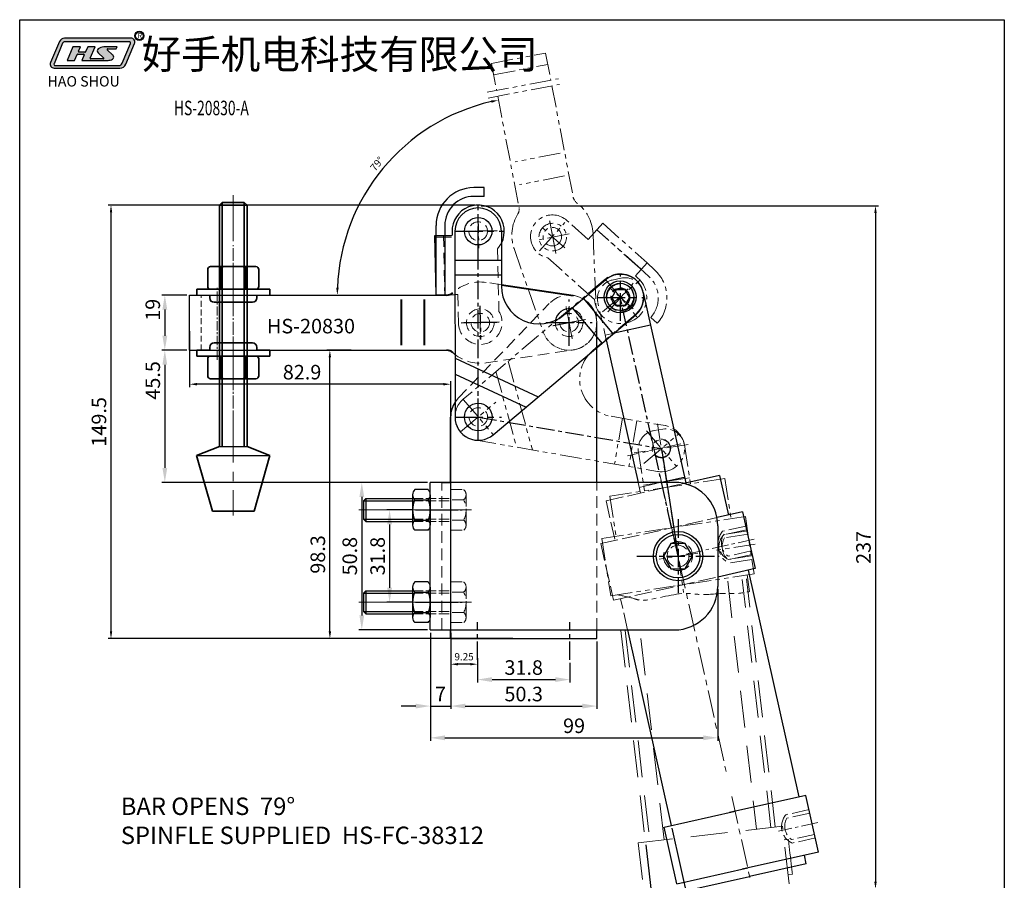
# Model space of a CAD drawing. Units: millimetres. Extents: x -1010 to -671, y -5500 to -5055.
# Drawn here: x -1010 to -671, y -5351 to -5055 of the extents above; entities that cross this region are included whole.
import ezdxf

# ---------------------------------------------------------------- set-up
doc = ezdxf.new("R2010")
doc.units = ezdxf.units.MM
doc.header["$MEASUREMENT"] = 0
for name, pattern in [('ACAD_ISO02W100', [15, 12, -3]), ('CENTER', [50.8, 31.75, -6.35, 6.35, -6.35]), ('DASHED', [19.05, 12.7, -6.35]), ('DASHEDX2', [1.5, 1, -0.5]), ('PHANTOM', [2.5, 1.25, -0.25, 0.25, -0.25, 0.25, -0.25])]:
    doc.linetypes.add(name, pattern=pattern)
doc.layers.get('0').update_dxf_attribs({"linetype": 'CONTINUOUS'})
doc.layers.get('DEFPOINTS').update_dxf_attribs({"linetype": 'CONTINUOUS'})
doc.layers.add('1L', color=7, linetype='CONTINUOUS')
doc.layers.add('2L', color=2, linetype='CENTER')
for name, color, linetype, lineweight in [('3L', 6, 'CENTER', 13), ('4L', 5, 'ACAD_ISO02W100', 13), ('8L', 4, 'PHANTOM', 13), ('图层1', 7, 'CONTINUOUS', 40), ('图层3', 6, 'CENTER', 13), ('图层4', 5, 'DASHED', 13), ('图层5', 1, 'CONTINUOUS', 35)]:
    doc.layers.add(name, color=color, linetype=linetype, lineweight=lineweight)
doc.styles.add('ROMANS', font='ROMANS', dxfattribs={"width": 0.7})
doc.dimstyles.new('ISO-25', dxfattribs={"dimtxt": 2.5, "dimasz": 2.5, "dimexe": 1, "dimexo": 1, "dimgap": 1, "dimtad": 1, "dimtoh": 1, "dimdsep": 46, "dimtxsty": 'Standard', "dimcen": 2.5, "dimclrd": 1, "dimclre": 1, "dimclrt": 3, "dimadec": 0, "dimazin": 0, "dimtfac": 1, "dimtmove": 0, "dimatfit": 3, "dimfxl": 1, "dimarcsym": 0})

# ---------------------------------------------------------------- blocks, each defined once
blk = doc.blocks.new('*D0')
at = {"color": 1, "lineweight": -2}
for p, q in [((-952.27, -5149.34), (-960.81, -5149.34)), ((-959.81, -5154.34), (-959.81, -5163.34)), ((-952.27, -5168.34), (-960.81, -5168.34))]:
    blk.add_line(p, q, dxfattribs=at)
at = {"color": 1}
for points in [[(-960.64, -5154.34), (-958.97, -5154.34), (-959.81, -5149.34)], [(-960.64, -5163.34), (-958.97, -5163.34), (-959.81, -5168.34)]]:
    blk.add_solid(points, dxfattribs=at)
at = {"layer": 'DEFPOINTS', "color": 0}
for p in [(-951.27, -5149.34), (-959.81, -5168.34), (-951.27, -5168.34)]:
    blk.add_point(p, dxfattribs=at)
at = {"color": 3, "insert": (-963.31, -5154.42), "char_height": 5, "attachment_point": 5, "rotation": 90}
blk.add_mtext('19', dxfattribs=at)
blk = doc.blocks.new('*D1')
at = {"color": 1, "lineweight": -2}
for p, q in [((-952.27, -5168.34), (-960.81, -5168.34)), ((-959.81, -5173.34), (-959.81, -5208.84)), ((-869.37, -5213.84), (-960.81, -5213.84))]:
    blk.add_line(p, q, dxfattribs=at)
at = {"color": 1}
for points in [[(-960.64, -5173.34), (-958.97, -5173.34), (-959.81, -5168.34)], [(-960.64, -5208.84), (-958.97, -5208.84), (-959.81, -5213.84)]]:
    blk.add_solid(points, dxfattribs=at)
at = {"layer": 'DEFPOINTS', "color": 0}
for p in [(-951.27, -5168.34), (-959.81, -5213.84), (-868.37, -5213.84)]:
    blk.add_point(p, dxfattribs=at)
at = {"color": 3, "insert": (-963.31, -5178.73), "char_height": 5, "attachment_point": 5, "rotation": 90}
blk.add_mtext('45.5', dxfattribs=at)
blk = doc.blocks.new('*D2')
at = {"color": 1, "lineweight": -2}
for p, q in [((-869.37, -5213.84), (-892.97, -5213.84)), ((-891.97, -5218.84), (-891.97, -5259.64)), ((-869.37, -5264.64), (-892.97, -5264.64))]:
    blk.add_line(p, q, dxfattribs=at)
at = {"color": 1}
for points in [[(-892.8, -5218.84), (-891.14, -5218.84), (-891.97, -5213.84)], [(-892.8, -5259.64), (-891.14, -5259.64), (-891.97, -5264.64)]]:
    blk.add_solid(points, dxfattribs=at)
at = {"layer": 'DEFPOINTS', "color": 0}
for p in [(-868.37, -5213.84), (-891.97, -5264.64), (-868.37, -5264.64)]:
    blk.add_point(p, dxfattribs=at)
at = {"color": 3, "insert": (-895.47, -5239.24), "char_height": 5, "attachment_point": 5, "rotation": 90}
blk.add_mtext('50.8', dxfattribs=at)
blk = doc.blocks.new('*D3')
at = {"color": 1, "lineweight": -2}
for p, q in [((-874.51, -5223.34), (-883.39, -5223.34)), ((-882.39, -5228.34), (-882.39, -5250.14)), ((-874.51, -5255.14), (-883.39, -5255.14))]:
    blk.add_line(p, q, dxfattribs=at)
at = {"color": 1}
for points in [[(-883.23, -5228.34), (-881.56, -5228.34), (-882.39, -5223.34)], [(-883.23, -5250.14), (-881.56, -5250.14), (-882.39, -5255.14)]]:
    blk.add_solid(points, dxfattribs=at)
at = {"layer": 'DEFPOINTS', "color": 0}
for p in [(-873.51, -5223.34), (-882.39, -5255.14), (-873.51, -5255.14)]:
    blk.add_point(p, dxfattribs=at)
at = {"color": 3, "insert": (-885.89, -5239.24), "char_height": 5, "attachment_point": 5, "rotation": 90}
blk.add_mtext('31.8', dxfattribs=at)
blk = doc.blocks.new('*D4')
at = {"color": 1, "lineweight": -2}
for p, q in [((-868.37, -5265.64), (-868.37, -5291.87)), ((-861.37, -5265.64), (-861.37, -5291.87)), ((-873.37, -5290.87), (-878.37, -5290.87)), ((-868.37, -5290.87), (-861.37, -5290.87)), ((-856.37, -5290.87), (-851.37, -5290.87))]:
    blk.add_line(p, q, dxfattribs=at)
at = {"color": 1}
for points in [[(-873.37, -5290.04), (-873.37, -5291.7), (-868.37, -5290.87)], [(-856.37, -5290.04), (-856.37, -5291.7), (-861.37, -5290.87)]]:
    blk.add_solid(points, dxfattribs=at)
at = {"layer": 'DEFPOINTS', "color": 0}
for p in [(-868.37, -5264.64), (-861.37, -5264.64), (-861.37, -5290.87)]:
    blk.add_point(p, dxfattribs=at)
at = {"color": 3, "insert": (-864.87, -5287.37), "char_height": 5, "attachment_point": 5}
blk.add_mtext('7', dxfattribs=at)
blk = doc.blocks.new('*D5')
at = {"color": 1, "lineweight": -2}
for p, q in [((-852.12, -5275.98), (-852.12, -5282.75)), ((-820.32, -5275.98), (-820.32, -5282.75)), ((-847.12, -5281.75), (-825.32, -5281.75))]:
    blk.add_line(p, q, dxfattribs=at)
at = {"color": 1}
for points in [[(-847.12, -5280.91), (-847.12, -5282.58), (-852.12, -5281.75)], [(-825.32, -5280.91), (-825.32, -5282.58), (-820.32, -5281.75)]]:
    blk.add_solid(points, dxfattribs=at)
at = {"layer": 'DEFPOINTS', "color": 0}
for p in [(-852.12, -5274.98), (-820.32, -5274.98), (-820.32, -5281.75)]:
    blk.add_point(p, dxfattribs=at)
at = {"color": 3, "insert": (-836.22, -5278.25), "char_height": 5, "attachment_point": 5}
blk.add_mtext('31.8', dxfattribs=at)
blk = doc.blocks.new('*D6')
at = {"color": 1, "lineweight": -2}
for p, q in [((-861.37, -5266.64), (-861.37, -5291.87)), ((-811.07, -5268.64), (-811.07, -5291.87)), ((-856.37, -5290.87), (-816.07, -5290.87))]:
    blk.add_line(p, q, dxfattribs=at)
at = {"color": 1}
for points in [[(-856.37, -5290.04), (-856.37, -5291.7), (-861.37, -5290.87)], [(-816.07, -5290.04), (-816.07, -5291.7), (-811.07, -5290.87)]]:
    blk.add_solid(points, dxfattribs=at)
at = {"layer": 'DEFPOINTS', "color": 0}
for p in [(-861.37, -5265.64), (-811.07, -5267.64), (-811.07, -5290.87)]:
    blk.add_point(p, dxfattribs=at)
at = {"color": 3, "insert": (-836.22, -5287.37), "char_height": 5, "attachment_point": 5}
blk.add_mtext('50.3', dxfattribs=at)
blk = doc.blocks.new('*D7')
at = {"color": 1, "lineweight": -2}
for p, q in [((-769.37, -5250.64), (-769.37, -5302.8)), ((-868.37, -5265.64), (-868.37, -5302.8)), ((-863.37, -5301.8), (-774.37, -5301.8))]:
    blk.add_line(p, q, dxfattribs=at)
at = {"color": 1}
for points in [[(-863.37, -5300.96), (-863.37, -5302.63), (-868.37, -5301.8)], [(-774.37, -5300.96), (-774.37, -5302.63), (-769.37, -5301.8)]]:
    blk.add_solid(points, dxfattribs=at)
at = {"layer": 'DEFPOINTS', "color": 0}
for p in [(-769.37, -5249.64), (-868.37, -5264.64), (-769.37, -5301.8)]:
    blk.add_point(p, dxfattribs=at)
at = {"color": 3, "insert": (-818.87, -5298.3), "char_height": 5, "attachment_point": 5}
blk.add_mtext('99', dxfattribs=at)
blk = doc.blocks.new('好手logo1')
h = blk.add_hatch(color=1)
h.paths.add_polyline_path([(13.4, 7.8, 1), (14.8, 7.8, 1)])
h.paths.add_polyline_path([(14.7, 7.8, -1), (13.5, 7.8, -1)], flags=16)
h = blk.add_hatch(color=1)
h.paths.add_polyline_path([(11.12, 2.84, 0.300672), (12.04, 3.45), (13.38, 6.6, 0.537666), (12.83, 7.44), (2.6, 7.44, 0.300672), (1.86, 6.95), (0.47, 3.68, 0.537666), (1.02, 2.84)])
h.paths.add_polyline_path([(1.18, 3.24, -0.537666), (1, 3.52), (2.33, 6.65, -0.300672), (2.7, 6.9), (12.57, 6.9, -0.537666), (12.75, 6.62), (11.47, 3.61, -0.300672), (10.92, 3.24)], flags=16)
h.paths.add_polyline_path([(9.3, 4.03), (5.28, 4.03), (5.65, 4.86, 0.540881), (5.55, 5), (4.63, 5, 0.297959), (4.54, 4.94), (4.14, 4.03), (3, 4.03), (3.91, 6.1), (5.05, 6.1), (4.75, 5.42, 0.540881), (4.84, 5.28), (5.76, 5.28, 0.297959), (5.85, 5.34), (6.19, 6.1), (7.33, 6.1), (6.58, 4.39, 0.540881), (6.67, 4.25), (8.54, 4.25, 0.684537), (8.6, 4.43), (7.78, 5.19, -0.466541), (7.8, 5.8, -0.165228), (8.65, 6.09), (10.72, 6.09), (10.55, 5.82), (9.25, 5.82, 0.684537), (9.18, 5.65), (10.05, 4.85, -0.512887), (9.98, 4.21, -0.127046)], flags=0)
at = {"color": 1}
for p, q in [((3.91, 6.1), (3, 4.03)), ((5.05, 6.1), (3.91, 6.1)), ((4.75, 5.42), (5.05, 6.1)), ((6.19, 6.1), (5.85, 5.34)), ((7.33, 6.1), (6.19, 6.1)), ((6.58, 4.39), (7.33, 6.1)), ((10.72, 6.09), (8.65, 6.09)), ((10.55, 5.82), (10.72, 6.09)), ((4.14, 4.03), (4.54, 4.94)), ((4.63, 5), (5.55, 5)), ((5.76, 5.28), (4.84, 5.28)), ((5.65, 4.86), (5.28, 4.03)), ((7.78, 5.19), (8.6, 4.43)), ((10.05, 4.85), (9.18, 5.65)), ((9.25, 5.82), (10.55, 5.82)), ((3, 4.03), (4.14, 4.03)), ((5.28, 4.03), (9.3, 4.03)), ((8.54, 4.25), (6.67, 4.25))]:
    blk.add_line(p, q, dxfattribs=at)
for points in [[(1.02, 2.84), (11.12, 2.84, 0.300672), (12.04, 3.45), (13.38, 6.6, 0.537666), (12.83, 7.44), (2.6, 7.44, 0.300672), (1.86, 6.95), (0.47, 3.68, 0.537666)], [(10.92, 3.24, 0.300672), (11.47, 3.61), (12.75, 6.62, 0.537666), (12.57, 6.9), (2.7, 6.9, 0.300672), (2.33, 6.65), (1, 3.52, 0.537666), (1.18, 3.24)]]:
    blk.add_lwpolyline(points, format="xyb", close=True, dxfattribs=at)
for radius in [0.7, 0.6]:
    blk.add_circle((14.1, 7.8), radius, dxfattribs=at)
for centre, radius, start, end in [((8.65, 4.69), 1.4, 90, 127.5285), ((4.63, 4.9), 0.1, 90, 156.3676), ((4.84, 5.38), 0.1, 156.3676, 270), ((5.55, 4.9), 0.1, 336.3676, 90), ((5.76, 5.38), 0.1, 270, 336.3676), ((8.05, 5.48), 0.4, 127.5285, 227.5724), ((9.25, 5.72), 0.1, 90, 227.5724), ((9.78, 4.56), 0.4, 298.9615, 47.5724), ((6.67, 4.35), 0.1, 156.3676, 270), ((8.54, 4.35), 0.1, 270, 47.5724), ((9.3, 5.43), 1.4, 270, 298.9615)]:
    blk.add_arc(centre, radius, start, end, dxfattribs=at)
at = {"color": 1, "attachment_point": 1}
for s, insert, char_height in [('{\\fSimSun|b0|i0|c134|p2;R}', (13.84, 8.23), 0.8008), ('{\\f@MS UI Gothic|b1|i1|c128|p34;HAO\\f@MS UI Gothic|b1|i1|c134|p34; \\f@MS UI Gothic|b1|i1|c128|p34;SHOU}', (0, 1.61), 1.6)]:
    blk.add_mtext(s, dxfattribs=dict(at, insert=insert, char_height=char_height))
blk = doc.blocks.new('*D15')
at = {"color": 1, "lineweight": -2}
for p, q in [((-852.89, -5118.35), (-979.34, -5118.35)), ((-978.34, -5265.14), (-978.34, -5120.85)), ((-845.7, -5267.64), (-979.34, -5267.64))]:
    blk.add_line(p, q, dxfattribs=at)
at = {"color": 1}
for points in [[(-978.75, -5120.85), (-977.92, -5120.85), (-978.34, -5118.35)], [(-978.75, -5265.14), (-977.92, -5265.14), (-978.34, -5267.64)]]:
    blk.add_solid(points, dxfattribs=at)
at = {"layer": 'DEFPOINTS', "color": 0}
for p in [(-978.34, -5118.35), (-851.89, -5118.35), (-844.7, -5267.64)]:
    blk.add_point(p, dxfattribs=at)
at = {"color": 3, "insert": (-981.84, -5193), "char_height": 5, "attachment_point": 5, "rotation": 90}
blk.add_mtext('149.5', dxfattribs=at)
blk = doc.blocks.new('*D16')
at = {"color": 1, "lineweight": -2}
for p, q in [((-861.37, -5275.29), (-861.37, -5277.45)), ((-852.12, -5274.34), (-852.12, -5277.45)), ((-854.62, -5276.45), (-858.87, -5276.45))]:
    blk.add_line(p, q, dxfattribs=at)
at = {"color": 1}
for points in [[(-858.87, -5276.04), (-858.87, -5276.87), (-861.37, -5276.45)], [(-854.62, -5276.04), (-854.62, -5276.87), (-852.12, -5276.45)]]:
    blk.add_solid(points, dxfattribs=at)
at = {"layer": 'DEFPOINTS', "color": 0}
for p in [(-861.37, -5274.29), (-852.12, -5273.34), (-861.37, -5276.45)]:
    blk.add_point(p, dxfattribs=at)
at = {"color": 3, "insert": (-856.75, -5274.2), "char_height": 2.5, "attachment_point": 5}
blk.add_mtext('9.25', dxfattribs=at)
blk = doc.blocks.new('*D17')
at = {"color": 1, "lineweight": -2}
for p, q in [((-951.27, -5161.77), (-951.27, -5181.04)), ((-863.87, -5180.04), (-948.77, -5180.04)), ((-861.37, -5265.64), (-861.37, -5179.04))]:
    blk.add_line(p, q, dxfattribs=at)
at = {"color": 1}
for points in [[(-948.77, -5179.62), (-948.77, -5180.46), (-951.27, -5180.04)], [(-863.87, -5179.62), (-863.87, -5180.46), (-861.37, -5180.04)]]:
    blk.add_solid(points, dxfattribs=at)
at = {"layer": 'DEFPOINTS', "color": 0}
for p in [(-951.27, -5160.77), (-951.27, -5180.04), (-861.37, -5266.64)]:
    blk.add_point(p, dxfattribs=at)
at = {"color": 3, "insert": (-912.54, -5176.54), "char_height": 5, "attachment_point": 5}
blk.add_mtext('82.9', dxfattribs=at)
blk = doc.blocks.new('*D18')
at = {"color": 1, "lineweight": -2}
for p, q in [((-895.65, -5168.34), (-903.97, -5168.34)), ((-902.97, -5265.14), (-902.97, -5170.84)), ((-839.92, -5267.64), (-903.97, -5267.64))]:
    blk.add_line(p, q, dxfattribs=at)
at = {"color": 1}
for points in [[(-903.39, -5170.84), (-902.55, -5170.84), (-902.97, -5168.34)], [(-903.39, -5265.14), (-902.55, -5265.14), (-902.97, -5267.64)]]:
    blk.add_solid(points, dxfattribs=at)
at = {"layer": 'DEFPOINTS', "color": 0}
for p in [(-902.97, -5168.34), (-894.65, -5168.34), (-838.92, -5267.64)]:
    blk.add_point(p, dxfattribs=at)
at = {"color": 3, "insert": (-906.47, -5238.66), "char_height": 5, "attachment_point": 5, "rotation": 90}
blk.add_mtext('98.3', dxfattribs=at)
blk = doc.blocks.new('*D20')
at = {"color": 1, "lineweight": -2}
for p, q in [((-850.89, -5118.58), (-714.07, -5118.58)), ((-715.07, -5121.08), (-715.07, -5351.38)), ((-776.94, -5353.88), (-714.07, -5353.88))]:
    blk.add_line(p, q, dxfattribs=at)
at = {"color": 1}
for points in [[(-715.48, -5121.08), (-714.65, -5121.08), (-715.07, -5118.58)], [(-715.48, -5351.38), (-714.65, -5351.38), (-715.07, -5353.88)]]:
    blk.add_solid(points, dxfattribs=at)
at = {"layer": 'DEFPOINTS', "color": 0}
for p in [(-851.89, -5118.58), (-777.94, -5353.88), (-715.07, -5353.88)]:
    blk.add_point(p, dxfattribs=at)
at = {"color": 3, "insert": (-718.57, -5236.23), "char_height": 5, "attachment_point": 5, "rotation": 90}
blk.add_mtext('237', dxfattribs=at)
blk = doc.blocks.new('*D21')
at = {"color": 1, "lineweight": -2}
blk.add_arc((-832.06, -5149.34), 68.34, 102.9279, 177.904, dxfattribs=at)
at = {"color": 1}
for points in [[(-847.44, -5082.32), (-847.27, -5083.14), (-844.91, -5082.22)], [(-899.94, -5146.85), (-900.78, -5146.83), (-900.41, -5149.34)]]:
    blk.add_solid(points, dxfattribs=at)
at = {"layer": 'DEFPOINTS', "color": 0}
for p in [(-845.16, -5080.87), (-873.4, -5094.92), (-837.82, -5119.26), (-951.27, -5149.34), (-862.69, -5149.34)]:
    blk.add_point(p, dxfattribs=at)
at = {"color": 3, "insert": (-886.47, -5104.36), "char_height": 2.5, "attachment_point": 5, "rotation": 50.416}
blk.add_mtext('79°', dxfattribs=at)
blk = doc.blocks.new('*D23')
at = {"color": 1, "lineweight": -2}
for p, q in [((-785.18, -5332.96), (-777.09, -5369.12)), ((-794.17, -5338.69), (-790.38, -5371.37)), ((-795.47, -5370.86), (-809.14, -5370.86))]:
    blk.add_line(p, q, dxfattribs=at)
for start, end in [(274.3914, 276.6256), (278.8599, 280.3685)]:
    blk.add_arc((-805.29, -5243), 128.23, start, end, dxfattribs=at)
at = {"color": 1}
for points in [[(-785.43, -5370.53), (-785.65, -5368.88), (-790.49, -5370.38)], [(-782.37, -5368.32), (-782.04, -5369.96), (-777.31, -5368.14)]]:
    blk.add_solid(points, dxfattribs=at)
at = {"layer": 'DEFPOINTS', "color": 0}
for p in [(-802.75, -5264.84), (-800.45, -5264.64), (-785.39, -5331.98), (-794.29, -5337.69), (-781.68, -5369.04)]:
    blk.add_point(p, dxfattribs=at)
at = {"color": 3, "insert": (-804.8, -5367.36), "char_height": 5, "attachment_point": 5}
blk.add_mtext('6°', dxfattribs=at)

msp = doc.modelspace()

# ---------------------------------------------------------------- linework, layer by layer
for p, q in [((-849.888, -5112.36), (-853.388, -5112.36)), ((-849.888, -5115.36), (-849.888, -5112.36)), ((-866.388, -5149.36), (-866.388, -5125.36)), ((-866.858, -5128.818), (-860.86, -5128.681)), ((-866.393, -5149.312), (-866.858, -5128.818)), ((-861.122, -5129.36), (-866.388, -5129.36)), ((-860.885, -5127.554), (-860.86, -5128.681)), ((-859.888, -5127.344), (-859.873, -5191.342)), ((-843.888, -5127.34), (-843.883, -5146.303)), ((-859.885, -5137.339), (-843.885, -5137.336)), ((-859.873, -5137.344), (-843.873, -5137.34)), ((-859.884, -5142.339), (-843.884, -5142.336)), ((-859.884, -5142.344), (-843.884, -5142.34)), ((-822.525, -5156.257), (-808.001, -5144.064)), ((-951.273, -5149.342), (-862.695, -5149.342)), ((-951.273, -5168.342), (-951.273, -5149.342)), ((-866.393, -5149.312), (-859.883, -5149.165)), ((-815.648, -5150.5), (-805.363, -5162.757)), ((-795.05, -5148.446), (-780.383, -5214.047)), ((-819.478, -5153.714), (-809.194, -5165.971)), ((-846.729, -5197.467), (-797.713, -5156.319)), ((-792.541, -5159.669), (-805.03, -5162.461)), ((-807.793, -5164.78), (-796.824, -5213.841)), ((-951.273, -5168.342), (-862.695, -5168.342)), ((-859.873, -5171.059), (-831.194, -5184.432)), ((-859.873, -5176.576), (-835.42, -5187.978)), ((-948.869, -5204.608), (-923.622, -5204.608)), ((-941.008, -5201.46), (-931.483, -5201.46)), ((-788.798, -5202.18), (-783.073, -5239.241)), ((-768.791, -5211.455), (-781.089, -5214.205)), ((-768.791, -5211.455), (-765.737, -5225.118)), ((-864.373, -5213.841), (-861.373, -5213.841)), ((-780.939, -5212.122), (-788.746, -5213.867)), ((-760.857, -5224.027), (-769.646, -5225.992)), ((-760.857, -5224.027), (-756.493, -5243.545)), ((-756.493, -5243.545), (-769.373, -5246.425)), ((-758.933, -5244.09), (-741.478, -5322.163)), ((-800.45, -5264.641), (-785.394, -5331.982)), ((-861.373, -5267.641), (-811.073, -5267.641)), ((-739.038, -5321.618), (-765.388, -5327.509)), ((-734.674, -5341.136), (-739.038, -5321.618)), ((-787.833, -5332.527), (-763.436, -5327.072)), ((-783.47, -5352.045), (-787.833, -5332.527)), ((-734.674, -5341.136), (-761.024, -5347.027)), ((-738.899, -5345.154), (-739.554, -5342.227)), ((-783.47, -5352.045), (-759.072, -5346.59)), ((-738.899, -5345.154), (-758.417, -5349.518)), ((-777.936, -5353.882), (-758.417, -5349.518))]:
    msp.add_line(p, q)
at = {"color": 6, "linetype": 'CENTER', "ltscale": 0.3}
for p, q in [((-851.886, -5135.31), (-851.89, -5118.584)), ((-859.856, -5127.344), (-842.996, -5127.34)), ((-802.855, -5158.16), (-802.859, -5142.224)), ((-810.825, -5150.193), (-794.889, -5150.19)), ((-820.573, -5166.81), (-820.573, -5150.874)), ((-828.541, -5158.842), (-812.605, -5158.842)), ((-851.871, -5199.308), (-851.875, -5183.372)), ((-851.873, -5199.308), (-851.873, -5183.372)), ((-859.841, -5191.342), (-843.905, -5191.338)), ((-859.841, -5191.34), (-843.905, -5191.34))]:
    msp.add_line(p, q, dxfattribs=at)
at = {"color": 6, "linetype": 'CENTER', "ltscale": 0.2}
for p, q in [((-852.02, -5121.528), (-851.755, -5133.172)), ((-845.342, -5127.202), (-858.433, -5127.499)), ((-851.873, -5191.34), (-851.888, -5127.35)), ((-783.073, -5239.241), (-803.027, -5149.99)), ((-851.305, -5153.02), (-851.041, -5164.664)), ((-844.627, -5158.693), (-857.719, -5158.99)), ((-851.873, -5191.34), (-788.798, -5202.18)), ((-873.507, -5223.341), (-858.779, -5223.341)), ((-868.241, -5223.341), (-857.443, -5223.341)), ((-783.073, -5226.541), (-783.073, -5251.941)), ((-797.236, -5239.241), (-768.909, -5239.241)), ((-873.507, -5255.141), (-858.779, -5255.141)), ((-868.241, -5255.141), (-857.443, -5255.141)), ((-852.123, -5274.981), (-852.123, -5262.012)), ((-820.323, -5274.981), (-820.323, -5262.012))]:
    msp.add_line(p, q, dxfattribs=at)
at = {"color": 7, "linetype": 'Continuous'}
for p, q in [((-811.073, -5213.841), (-811.073, -5158.842)), ((-861.373, -5213.841), (-861.373, -5191.34)), ((-784.373, -5213.841), (-868.373, -5213.841)), ((-868.373, -5264.641), (-868.373, -5213.841)), ((-769.373, -5228.841), (-769.373, -5249.641)), ((-868.373, -5264.641), (-784.373, -5264.641)), ((-864.373, -5264.641), (-811.073, -5264.641)), ((-861.373, -5267.641), (-861.373, -5264.641)), ((-811.073, -5267.641), (-811.073, -5264.641))]:
    msp.add_line(p, q, dxfattribs=at)
at = {"color": 4, "linetype": 'DASHED', "lineweight": 15}
for p, q in [((-765.968, -5247.824), (-756.045, -5333.25)), ((-751.079, -5332.673), (-761.002, -5247.248)), ((-749.589, -5332.5), (-759.512, -5247.074)), ((-802.751, -5264.841), (-794.288, -5337.692)), ((-801.24, -5264.841), (-792.798, -5337.519)), ((-787.832, -5336.942), (-796.207, -5264.841)), ((-747.106, -5332.212), (-796.772, -5337.981)), ((-744.798, -5352.078), (-747.106, -5332.212)), ((-745.064, -5336.787), (-746.554, -5336.96)), ((-796.772, -5337.981), (-794.464, -5357.847)), ((-745.169, -5348.88), (-743.679, -5348.707))]:
    msp.add_line(p, q, dxfattribs=at)
for points in [[(-1009.787, -5054.526), (-670.711, -5054.526), (-670.711, -5499.639), (-1009.787, -5499.639)], [(-799.807, -5150.192), (-801.332, -5147.55), (-804.382, -5147.55), (-805.907, -5150.192), (-804.382, -5152.833), (-801.332, -5152.833)], [(-778.073, -5239.241), (-780.573, -5234.911), (-785.573, -5234.911), (-788.073, -5239.241), (-785.573, -5243.571), (-780.573, -5243.571)]]:
    msp.add_lwpolyline(points, close=True)
msp.add_lwpolyline([(-849.888, -5115.36), (-853.388, -5115.36, 0.4142136), (-863.388, -5125.36), (-863.388, -5129.36), (-863.388, -5149.36)], format="xyb")
at = {"color": 4, "linetype": 'DASHED', "lineweight": 15, "flags": 128}
for points in [[(-745.064, -5336.787), (-745.06, -5336.819), (-745.03, -5337.078), (-744.971, -5337.585), (-744.886, -5338.318), (-744.779, -5339.244), (-744.653, -5340.323), (-744.516, -5341.508), (-744.372, -5342.747)], [(-744.372, -5342.747), (-744.228, -5343.986), (-744.09, -5345.171), (-743.965, -5346.25), (-743.857, -5347.176), (-743.772, -5347.908), (-743.713, -5348.415), (-743.683, -5348.674), (-743.679, -5348.707)]]:
    msp.add_lwpolyline(points, dxfattribs=at)
for centre, radius in [((-851.888, -5127.35), 4.75), ((-803.027, -5149.99), 5.5), ((-803.027, -5149.99), 4.7), ((-851.873, -5191.34), 4.75), ((-783.073, -5239.241), 8.5), ((-783.073, -5239.241), 7.5)]:
    msp.add_circle(centre, radius)
for centre, radius, start, end in [((-853.388, -5125.36), 13, 90, 180), ((-851.888, -5127.35), 9, 332.74708, 181.3), ((-851.888, -5127.342), 8, 0.01312, 180.01312), ((-802.857, -5150.192), 8, 310.01312, 130.01312), ((-830.883, -5146.301), 13, 180.01312, 310.01312), ((-820.573, -5158.842), 4.75, 82.93269, 169.9977), ((-851.873, -5191.34), 9.5, 147.37622, 180), ((-851.873, -5191.34), 8, 180.01312, 310.01312)]:
    msp.add_arc(centre, radius, start, end)
at = {"color": 7, "linetype": 'Continuous'}
for centre, start, end in [((-784.373, -5228.841), 360, 90), ((-784.373, -5249.641), 270, 0)]:
    msp.add_arc(centre, 15, start, end, dxfattribs=at)
at = {"layer": '1L'}
for p, q in [((-874.473, -5218.091), (-874.473, -5228.591)), ((-869.173, -5216.341), (-873.673, -5216.341)), ((-868.373, -5218.091), (-868.373, -5228.591)), ((-890.573, -5219.341), (-891.373, -5220.141)), ((-891.373, -5220.141), (-891.373, -5226.541)), ((-890.573, -5219.341), (-874.473, -5219.341)), ((-890.573, -5219.341), (-890.573, -5227.341)), ((-873.673, -5219.841), (-869.173, -5219.841)), ((-890.573, -5227.341), (-874.473, -5227.341)), ((-873.673, -5226.841), (-869.173, -5226.841)), ((-869.173, -5230.341), (-873.673, -5230.341)), ((-869.173, -5248.141), (-873.673, -5248.141)), ((-890.573, -5251.141), (-891.373, -5251.941)), ((-891.373, -5251.941), (-891.373, -5258.341)), ((-890.573, -5251.141), (-874.473, -5251.141)), ((-890.573, -5251.141), (-890.573, -5259.141)), ((-874.473, -5249.891), (-874.473, -5260.391)), ((-873.673, -5251.641), (-869.173, -5251.641)), ((-868.373, -5249.891), (-868.373, -5260.391)), ((-873.673, -5258.641), (-869.173, -5258.641)), ((-890.573, -5259.141), (-874.473, -5259.141)), ((-869.173, -5262.141), (-873.673, -5262.141))]:
    msp.add_line(p, q, dxfattribs=at)
at = {"layer": '1L', "ltscale": 4}
for p, q in [((-891.373, -5226.541), (-890.573, -5227.341)), ((-891.373, -5258.341), (-890.573, -5259.141))]:
    msp.add_line(p, q, dxfattribs=at)
at = {"layer": '1L'}
for centre, radius, start, end in [((-872.159, -5218.091), 2.314, 130.86566, 229.13434), ((-870.687, -5218.091), 2.314, 310.86566, 49.13434), ((-866.417, -5223.341), 8.056, 154.25, 205.75), ((-876.429, -5223.341), 8.056, 334.25, 25.75), ((-872.159, -5228.591), 2.314, 130.86566, 229.13434), ((-870.687, -5228.591), 2.314, 310.86566, 49.13434), ((-872.159, -5249.891), 2.314, 130.86566, 229.13434), ((-870.687, -5249.891), 2.314, 310.86566, 49.13434), ((-866.417, -5255.141), 8.056, 154.25, 205.75), ((-876.429, -5255.141), 8.056, 334.25, 25.75), ((-872.159, -5260.391), 2.314, 130.86566, 229.13434), ((-870.687, -5260.391), 2.314, 310.86566, 49.13434)]:
    msp.add_arc(centre, radius, start, end, dxfattribs=at)
at = {"layer": '2L'}
for p, q in [((-891.373, -5220.141), (-874.473, -5220.141)), ((-891.373, -5226.541), (-874.473, -5226.541)), ((-891.373, -5251.941), (-874.473, -5251.941)), ((-891.373, -5258.341), (-874.473, -5258.341))]:
    msp.add_line(p, q, dxfattribs=at)
at = {"layer": '3L', "linetype": 'CENTER', "ltscale": 0.3}
for p, q in [((-792.673, -5196.301), (-766.31, -5314.215)), ((-782.144, -5200.607), (-800.524, -5204.717)), ((-764.58, -5321.953), (-758.138, -5350.766))]:
    msp.add_line(p, q, dxfattribs=at)
at = {"layer": '3L', "ltscale": 4}
for p, q in [((-893.032, -5223.341), (-854.235, -5223.341)), ((-893.032, -5255.141), (-854.235, -5255.141))]:
    msp.add_line(p, q, dxfattribs=at)
at = {"layer": '3L', "linetype": 'CENTER', "ltscale": 0.18}
for p, q in [((-756.799, -5233.367), (-783.073, -5239.241)), ((-734.98, -5330.957), (-748.491, -5333.978))]:
    msp.add_line(p, q, dxfattribs=at)
at = {"layer": '4L', "color": 5, "linetype": 'DASHEDX2', "ltscale": 4}
for p, q in [((-863.859, -5128.749), (-863.394, -5149.244)), ((-845.248, -5133.426), (-843.887, -5131.471)), ((-845.248, -5133.426), (-844.759, -5154.954)), ((-802.811, -5143.521), (-805.739, -5144.176)), ((-843.883, -5145.772), (-849.167, -5144.986)), ((-859.883, -5149.165), (-858.895, -5149.142)), ((-858.895, -5149.142), (-858.671, -5159.012)), ((-858.715, -5184.75), (-827.415, -5152.252)), ((-807.793, -5164.78), (-810.664, -5151.937)), ((-805.03, -5162.461), (-808.155, -5163.16)), ((-849.167, -5172.697), (-819.211, -5168.244)), ((-858.715, -5184.75), (-859.874, -5186.218)), ((-864.373, -5264.641), (-864.373, -5213.841)), ((-861.373, -5264.641), (-861.373, -5213.841)), ((-811.073, -5264.641), (-811.073, -5213.841)), ((-861.373, -5216.341), (-856.873, -5216.341)), ((-861.373, -5216.341), (-861.373, -5230.341)), ((-856.073, -5218.091), (-856.073, -5228.591)), ((-856.873, -5219.841), (-861.373, -5219.841)), ((-856.873, -5226.841), (-861.373, -5226.841)), ((-861.373, -5230.341), (-856.873, -5230.341)), ((-859.873, -5230.341), (-859.873, -5230.352)), ((-861.373, -5248.141), (-856.873, -5248.141)), ((-861.373, -5248.141), (-861.373, -5262.141)), ((-856.873, -5251.641), (-861.373, -5251.641)), ((-856.073, -5249.891), (-856.073, -5260.391)), ((-856.873, -5258.641), (-861.373, -5258.641)), ((-861.373, -5262.141), (-856.873, -5262.141)), ((-859.873, -5262.141), (-859.873, -5262.152))]:
    msp.add_line(p, q, dxfattribs=at)
at = {"layer": '4L', "ltscale": 0.5}
for p, q in [((-807.828, -5220.183), (-781.089, -5214.205)), ((-796.824, -5213.841), (-795.997, -5217.538)), ((-796.434, -5215.586), (-788.746, -5213.867)), ((-807.828, -5220.183), (-804.773, -5233.845)), ((-809.652, -5234.936), (-769.646, -5225.992)), ((-759.766, -5228.906), (-767.741, -5230.689)), ((-759.493, -5230.126), (-767.468, -5231.909)), ((-809.652, -5234.936), (-805.289, -5254.455)), ((-757.857, -5237.446), (-765.832, -5239.229)), ((-757.584, -5238.665), (-765.559, -5240.448)), ((-805.289, -5254.455), (-769.373, -5246.425)), ((-800.45, -5264.641), (-802.849, -5253.909)), ((-737.947, -5326.497), (-745.922, -5328.28)), ((-737.674, -5327.717), (-745.649, -5329.5)), ((-736.038, -5335.036), (-744.013, -5336.819)), ((-735.765, -5336.256), (-743.74, -5338.039))]:
    msp.add_line(p, q, dxfattribs=at)
at = {"layer": '4L', "ltscale": 0.3}
for p, q in [((-874.473, -5219.341), (-861.373, -5219.341)), ((-874.473, -5220.141), (-861.373, -5220.141)), ((-874.473, -5226.541), (-861.373, -5226.541)), ((-874.473, -5227.341), (-861.373, -5227.341)), ((-874.473, -5251.141), (-861.373, -5251.141)), ((-874.473, -5251.941), (-861.373, -5251.941)), ((-874.473, -5258.341), (-861.373, -5258.341)), ((-874.473, -5259.141), (-861.373, -5259.141))]:
    msp.add_line(p, q, dxfattribs=at)
at = {"layer": '4L', "color": 5, "linetype": 'DASHEDX2', "ltscale": 4}
for centre, radius in [((-851.888, -5127.342), 3.2), ((-802.857, -5150.192), 3.2), ((-802.857, -5150.192), 3.05), ((-851.173, -5158.842), 4.75), ((-851.173, -5158.842), 3.2), ((-820.573, -5158.842), 4.75), ((-820.573, -5158.842), 4.75), ((-820.573, -5158.842), 3.2), ((-851.873, -5191.34), 3.2), ((-851.873, -5191.34), 3.2)]:
    msp.add_circle(centre, radius, dxfattribs=at)
at = {"layer": '4L', "ltscale": 0.5}
msp.add_circle((-783.073, -5239.241), 3.75, dxfattribs=at)
at = {"layer": '4L', "color": 5, "linetype": 'DASHEDX2', "ltscale": 4}
for centre, radius, start, end in [((-801.393, -5149.864), 6.5, 12.60273, 102.60273), ((-851.173, -5158.842), 14, 81.76045, 128.47253), ((-804.321, -5150.519), 6.5, 102.60273, 192.60273), ((-820.573, -5158.842), 9.5, 0, 136.07577), ((-820.573, -5158.842), 9.5, 278.23955, 81.76045), ((-851.173, -5158.842), 7.5, 181.3, 31.22643), ((-851.173, -5158.842), 14, 227.33207, 278.23955), ((-858.387, -5218.091), 2.314, 310.86566, 49.13434), ((-864.129, -5223.341), 8.056, 334.25, 25.75), ((-858.387, -5228.591), 2.314, 310.86566, 49.13434), ((-858.387, -5249.891), 2.314, 310.86566, 49.13434), ((-864.129, -5255.141), 8.056, 334.25, 25.75), ((-858.387, -5260.391), 2.314, 310.86566, 49.13434)]:
    msp.add_arc(centre, radius, start, end, dxfattribs=at)
at = {"layer": '4L', "ltscale": 0.5}
for centre, radius, start, end in [((-763.026, -5234.759), 6.228, 139.20319, 246.00228), ((-762.383, -5234.615), 5.76, 151.98007, 233.2254), ((-783.073, -5239.241), 5, 163.82189, 114.07126), ((-741.207, -5332.349), 6.228, 139.20319, 246.00228), ((-740.564, -5332.206), 5.76, 151.98007, 233.2254)]:
    msp.add_arc(centre, radius, start, end, dxfattribs=at)
at = {"layer": '8L', "ltscale": 6}
for p, q in [((-847.325, -5069.579), (-828.663, -5066.008)), ((-828.663, -5066.008), (-826.878, -5075.339)), ((-847.325, -5069.579), (-845.539, -5078.91)), ((-846.573, -5073.508), (-827.911, -5069.937)), ((-848.803, -5079.534), (-824.287, -5074.843)), ((-848.427, -5081.498), (-823.911, -5076.808)), ((-826.502, -5077.303), (-819.158, -5115.685)), ((-845.163, -5080.874), (-837.819, -5119.256)), ((-823.641, -5100.479), (-839.123, -5103.441)), ((-822.137, -5108.336), (-837.619, -5111.298)), ((-830.729, -5134.12), (-822.016, -5124.345)), ((-822.025, -5133.107), (-830.72, -5125.358)), ((-814.012, -5130.203), (-821.382, -5123.634)), ((-809.022, -5124.604), (-814.012, -5130.203)), ((-809.022, -5124.604), (-793.718, -5138.244)), ((-820.612, -5128.305), (-831.809, -5130.448)), ((-820.612, -5128.305), (-831.809, -5130.448)), ((-812.338, -5128.154), (-811.083, -5158.412)), ((-795.714, -5140.483), (-811.018, -5126.843)), ((-839.555, -5133.362), (-829.551, -5161.946)), ((-811.829, -5150.902), (-827.904, -5136.574)), ((-793.718, -5138.244), (-797.71, -5142.723)), ((-793.718, -5138.244), (-791.175, -5140.673)), ((-796.869, -5143.473), (-797.71, -5142.723)), ((-808.185, -5143.893), (-857.04, -5185.233)), ((-809.101, -5155.147), (-796.332, -5144.343)), ((-808.165, -5143.918), (-797.275, -5156.788)), ((-807.213, -5155.079), (-798.5, -5145.304)), ((-798.51, -5154.066), (-807.204, -5146.317)), ((-815.821, -5150.354), (-805.483, -5162.566)), ((-819.645, -5153.575), (-809.307, -5165.787)), ((-797.85, -5156.108), (-812.327, -5168.357)), ((-792.442, -5157.025), (-790.213, -5159.032)), ((-841.558, -5172.132), (-833.242, -5202.663)), ((-845.77, -5175.696), (-838.679, -5201.728)), ((-857.956, -5196.487), (-845.79, -5186.193)), ((-857.02, -5185.257), (-846.726, -5197.422)), ((-806.134, -5191.093), (-787.445, -5194.308)), ((-802.225, -5191.765), (-804.938, -5207.533)), ((-797.297, -5192.613), (-800.011, -5208.381)), ((-790.115, -5193.651), (-786.43, -5217.507)), ((-794.884, -5207.339), (-782.719, -5197.046)), ((-793.949, -5196.11), (-783.655, -5208.275)), ((-788.307, -5195.527), (-791.272, -5195.985)), ((-853.23, -5199.224), (-790.158, -5210.077)), ((-779.571, -5200.755), (-798.184, -5203.63)), ((-780.891, -5200.959), (-778.83, -5214.301)), ((-796.704, -5203.402), (-794.643, -5216.743)), ((-794.948, -5214.767), (-787.042, -5213.545)), ((-779.136, -5212.324), (-787.042, -5213.545)), ((-766.971, -5212.469), (-786.737, -5215.522)), ((-766.971, -5212.469), (-764.834, -5226.305)), ((-806.502, -5218.575), (-786.737, -5215.522)), ((-806.502, -5218.575), (-804.365, -5232.411)), ((-785.44, -5223.916), (-781.147, -5251.71)), ((-759.893, -5225.541), (-786.576, -5229.663)), ((-759.893, -5225.541), (-756.839, -5245.307)), ((-809.306, -5233.174), (-784.599, -5229.358)), ((-759.129, -5230.483), (-767.205, -5231.73)), ((-758.938, -5231.718), (-767.014, -5232.966)), ((-809.306, -5233.174), (-806.253, -5252.94)), ((-756.466, -5235.131), (-770.148, -5237.244)), ((-776.232, -5238.184), (-789.914, -5240.297)), ((-757.793, -5239.13), (-765.869, -5240.378)), ((-757.603, -5240.366), (-765.678, -5241.613)), ((-756.839, -5245.307), (-783.523, -5249.429)), ((-759.31, -5245.689), (-758.424, -5251.425)), ((-806.253, -5252.94), (-781.546, -5249.123))]:
    msp.add_line(p, q, dxfattribs=at)
at = {"layer": '8L', "ltscale": 0.1}
for p, q in [((-827.282, -5123.778), (-825.14, -5134.975)), ((-825.14, -5134.975), (-827.282, -5123.778)), ((-819.502, -5164.44), (-821.644, -5153.244)), ((-814.974, -5157.771), (-826.171, -5159.913))]:
    msp.add_line(p, q, dxfattribs=at)
at = {"layer": '8L', "ltscale": 6}
msp.add_lwpolyline([(-792.442, -5157.025), (-792.442, -5157.025, 0.4142136), (-793.182, -5142.902), (-796.155, -5140.226), (-811.018, -5126.843)], format="xyb", dxfattribs=at)
for centre, radius in [((-826.211, -5129.376), 4.75), ((-826.372, -5129.233), 3.2), ((-802.857, -5150.192), 4.75), ((-803.018, -5150.001), 3.2), ((-788.802, -5202.193), 3.2), ((-788.798, -5202.18), 3.05)]:
    msp.add_circle(centre, radius, dxfattribs=at)
at = {"layer": '8L'}
for centre, radius, start, end in [((-816.211, -5115.122), 3, 190.83192, 233.49985), ((-840.766, -5119.82), 3, 328.164, 10.83192), ((-820.573, -5158.842), 9.5, 199.07147, 2.59237)]:
    msp.add_arc(centre, radius, start, end, dxfattribs=at)
at = {"layer": '8L', "ltscale": 6}
for centre, radius, start, end in [((-826.323, -5128.787), 14, 2.59237, 53.49985), ((-826.323, -5128.787), 14, 148.164, 199.07147), ((-826.372, -5129.233), 7.5, 48.28947, 258.2159), ((-802.857, -5150.192), 9, 184.52772, 48.28947), ((-803.018, -5150.001), 8, 310.23664, 130.23664), ((-799.874, -5150.334), 13, 318, 48), ((-803.929, -5178.281), 13, 130.23664, 260.23664), ((-851.873, -5191.34), 8, 130.23664, 260.23664), ((-788.802, -5202.193), 8, 260.23664, 80.23664), ((-790.28, -5202.409), 6.5, 98.7811, 188.7811), ((-787.315, -5201.951), 6.5, 8.7811, 98.7811), ((-762.772, -5236.105), 6.228, 135.38155, 242.18064), ((-762.121, -5236.004), 5.76, 148.15843, 229.40377)]:
    msp.add_arc(centre, radius, start, end, dxfattribs=at)
msp.add_spline([(-803.783, -5252.558), (-797.926, -5253.965), (-796.022, -5254.441), (-793.96, -5254.361), (-778.907, -5252.122), (-775.809, -5252.421), (-766.917, -5252.095), (-762.764, -5252.095), (-758.424, -5251.425)], degree=3, dxfattribs=at)
at = {"layer": '图层1'}
msp.add_line((-843.883, -5145.772), (-819.211, -5149.44), dxfattribs=at)
at = {"layer": '图层1', "linetype": 'ByBlock', "ltscale": 2}
for p, q in [((-878.473, -5150.887), (-878.473, -5166.65)), ((-870.473, -5150.887), (-870.473, -5166.65))]:
    msp.add_line(p, q, dxfattribs=at)
at = {"layer": '图层1'}
for centre, start, end in [((-862.695, -5146.342), 270, 312.66793), ((-862.695, -5171.342), 47.33207, 90)]:
    msp.add_arc(centre, 3, start, end, dxfattribs=at)
at = {"layer": '图层3', "ltscale": 0.5}
msp.add_line((-936.245, -5114.949), (-936.245, -5225.24), dxfattribs=at)
at = {"layer": '图层3', "ltscale": 0.1}
for p, q in [((-936.245, -5197.29), (-936.245, -5132.12)), ((-941.773, -5171.664), (-941.773, -5146.704)), ((-851.173, -5153.142), (-851.173, -5164.542)), ((-851.173, -5153.142), (-851.173, -5164.542)), ((-820.573, -5153.142), (-820.573, -5164.542)), ((-856.873, -5158.842), (-845.473, -5158.842)), ((-845.473, -5158.842), (-856.873, -5158.842)), ((-814.873, -5158.842), (-826.273, -5158.842))]:
    msp.add_line(p, q, dxfattribs=at)
at = {"layer": '图层4', "linetype": 'DASHEDX2', "ltscale": 2}
msp.add_line((-947.273, -5168.342), (-947.273, -5149.342), dxfattribs=at)
at = {"layer": '图层5'}
for p, q in [((-941.008, -5118.433), (-940.008, -5117.433)), ((-941.008, -5118.433), (-931.483, -5118.433)), ((-941.008, -5201.46), (-941.008, -5118.433)), ((-940.008, -5201.46), (-940.008, -5117.433)), ((-940.008, -5117.433), (-932.483, -5117.433)), ((-932.483, -5117.433), (-931.483, -5118.433)), ((-932.483, -5117.433), (-932.483, -5201.46)), ((-931.483, -5118.433), (-931.483, -5201.46)), ((-928.45, -5139.542), (-944.04, -5139.542)), ((-929.245, -5139.542), (-936.245, -5139.542)), ((-945.04, -5146.342), (-945.04, -5140.542)), ((-940.422, -5146.342), (-940.422, -5140.542)), ((-932.069, -5146.342), (-932.069, -5140.542)), ((-927.45, -5140.542), (-927.45, -5146.342)), ((-948.795, -5147.342), (-923.695, -5147.342)), ((-948.795, -5149.342), (-948.795, -5147.342)), ((-944.345, -5149.342), (-944.345, -5150.342)), ((-928.45, -5147.342), (-944.04, -5147.342)), ((-928.145, -5149.342), (-928.145, -5150.342)), ((-923.695, -5149.342), (-923.695, -5147.342)), ((-942.845, -5151.842), (-929.645, -5151.842)), ((-944.345, -5168.342), (-944.345, -5167.342)), ((-942.845, -5165.842), (-929.645, -5165.842)), ((-928.145, -5168.342), (-928.145, -5167.342)), ((-948.795, -5168.342), (-948.795, -5170.342)), ((-948.795, -5168.342), (-944.345, -5168.342)), ((-948.795, -5170.342), (-923.695, -5170.342)), ((-928.45, -5170.342), (-944.04, -5170.342)), ((-929.245, -5170.342), (-936.245, -5170.342)), ((-928.145, -5168.342), (-923.695, -5168.342)), ((-923.695, -5168.342), (-923.695, -5170.342)), ((-945.04, -5177.142), (-945.04, -5171.342)), ((-940.422, -5177.142), (-940.422, -5171.342)), ((-932.069, -5177.142), (-932.069, -5171.342)), ((-927.45, -5171.342), (-927.45, -5177.142)), ((-928.45, -5178.142), (-944.04, -5178.142)), ((-941.008, -5201.46), (-948.869, -5204.608)), ((-948.869, -5204.608), (-943.432, -5223.807)), ((-931.483, -5201.46), (-923.622, -5204.608)), ((-923.622, -5204.608), (-929.059, -5223.807)), ((-943.432, -5223.807), (-929.059, -5223.807))]:
    msp.add_line(p, q, dxfattribs=at)
for centre, radius, start, end in [((-944.04, -5140.542), 1, 90, 180), ((-941.422, -5140.542), 1, 0, 90), ((-939.422, -5140.542), 1, 90, 180), ((-933.069, -5140.542), 1, 0, 90), ((-931.069, -5140.542), 1, 90, 180), ((-928.45, -5140.542), 1, 0, 90), ((-944.04, -5146.342), 1, 180, 270), ((-941.422, -5146.342), 1, 270, 0), ((-939.422, -5146.342), 1, 180, 270), ((-933.069, -5146.342), 1, 270, 0), ((-931.069, -5146.342), 1, 180, 270), ((-928.45, -5146.342), 1, 270, 0), ((-942.845, -5150.342), 1.5, 180, 270), ((-929.645, -5150.342), 1.5, 270, 0), ((-942.845, -5167.342), 1.5, 90, 180), ((-929.645, -5167.342), 1.5, 0, 90), ((-944.04, -5171.342), 1, 90, 180), ((-941.422, -5171.342), 1, 0, 90), ((-939.422, -5171.342), 1, 90, 180), ((-933.069, -5171.342), 1, 0, 90), ((-931.069, -5171.342), 1, 90, 180), ((-928.45, -5171.342), 1, 0, 90), ((-944.04, -5177.142), 1, 180, 270), ((-941.422, -5177.142), 1, 270, 0), ((-939.422, -5177.142), 1, 180, 270), ((-933.069, -5177.142), 1, 270, 0), ((-931.069, -5177.142), 1, 180, 270), ((-928.45, -5177.142), 1, 270, 0)]:
    msp.add_arc(centre, radius, start, end, dxfattribs=at)

# ---------------------------------------------------------------- block references
at = {"xscale": 2.241644461056012, "yscale": 2.241644461055993, "zscale": 2.241644461056}
msp.add_blockref('好手logo1', (-1000.213, -5077.566), dxfattribs=at)

# ---------------------------------------------------------------- texts
at = {"style": 'ROMANS', "width": 0.7}
msp.add_text('HS-20830-A', height=5, dxfattribs=at).set_placement((-956.672, -5087.422))
at = {"insert": (-924.638, -5157.535), "char_height": 5, "attachment_point": 1}
msp.add_mtext_dynamic_manual_height_columns('{\\f@SimSun|b0|i0|c134|p2;HS-20830}', width=39.3213, gutter_width=12.5, heights=[0], dxfattribs=at)
at = {"color": 1, "insert": (-974.963, -5322.368), "char_height": 6, "attachment_point": 1}
msp.add_mtext_dynamic_manual_height_columns('{\\fSimSun|b0|i0|c134|p2;BAR OPENS  79%%D\\PSPINFLE SUPPLIED  HS-FC-38312}', width=139.70267, gutter_width=15, heights=[0], dxfattribs=at)
at = {"layer": '8L', "linetype": 'Continuous', "insert": (-967.837, -5061.45), "char_height": 10, "width": 107.83362, "attachment_point": 1, "style": 'ROMANS'}
msp.add_mtext('{\\fSimSun|b0|i0|c134|p2;\\C4;好手机电科技有限公司}', dxfattribs=at)

# ---------------------------------------------------------------- dimensions: what is measured, and where the dimension line sits
dim = msp.add_angular_dim_2l(base=(-873.404, -5094.919), line1=((-951.273, -5149.342), (-862.695, -5149.342)), line2=((-845.163, -5080.874), (-837.819, -5119.256)), dimstyle='ISO-25')
dim.commit()
dim.dimension.update_dxf_attribs({"geometry": '*D21', "text_midpoint": (-886.469, -5104.359)})
for base, p1, p2, text, picture, middle in [((-978.336, -5118.35), (-844.698, -5267.641), (-851.888, -5118.35), '149.5', '*D15', (-981.836, -5192.995)), ((-715.066, -5353.882), (-851.89, -5118.584), (-777.936, -5353.882), '237', '*D20', (-718.566, -5236.233))]:
    dim = msp.add_linear_dim(base=base, p1=p1, p2=p2, angle=90, text=text, dimstyle='ISO-25', override={"dimtxt": 5})
    dim.commit()
    dim.dimension.update_dxf_attribs({"geometry": picture, "text_midpoint": middle})
for base, p1, p2, picture, middle in [((-959.806, -5168.342), (-951.273, -5149.342), (-951.273, -5168.342), '*D0', (-959.806, -5154.419)), ((-959.806, -5213.841), (-951.273, -5168.342), (-868.373, -5213.841), '*D1', (-959.806, -5178.732))]:
    dim = msp.add_linear_dim(base=base, p1=p1, p2=p2, angle=90, dimstyle='ISO-25', override={"dimtxt": 5, "dimasz": 5})
    dim.commit()
    dim.dimension.update_dxf_attribs({"geometry": picture, "text_midpoint": middle, "dimtype": 128})
dim = msp.add_linear_dim(base=(-951.273, -5180.04), p1=(-861.373, -5266.641), p2=(-951.273, -5160.772), text='82.9', dimstyle='ISO-25', override={"dimtxt": 5})
dim.commit()
dim.dimension.update_dxf_attribs({"geometry": '*D17', "text_midpoint": (-912.54, -5180.04), "dimtype": 128})
dim = msp.add_linear_dim(base=(-902.97, -5168.342), p1=(-838.922, -5267.641), p2=(-894.652, -5168.342), angle=90, text='98.3', dimstyle='ISO-25', override={"dimtxt": 5})
dim.commit()
dim.dimension.update_dxf_attribs({"geometry": '*D18', "text_midpoint": (-902.97, -5238.659), "dimtype": 128})
for base, p1, p2, picture, middle in [((-891.969, -5264.641), (-868.373, -5213.841), (-868.373, -5264.641), '*D2', (-895.469, -5239.241)), ((-882.394, -5255.141), (-873.507, -5223.341), (-873.507, -5255.141), '*D3', (-885.894, -5239.241))]:
    dim = msp.add_linear_dim(base=base, p1=p1, p2=p2, angle=90, dimstyle='ISO-25', override={"dimtxt": 5, "dimasz": 5})
    dim.commit()
    dim.dimension.update_dxf_attribs({"geometry": picture, "text_midpoint": middle})
for base, p1, p2, picture, middle in [((-769.373, -5301.797), (-868.373, -5264.641), (-769.373, -5249.641), '*D7', (-818.873, -5298.297)), ((-861.373, -5290.869), (-868.373, -5264.641), (-861.373, -5264.641), '*D4', (-864.873, -5287.369)), ((-811.073, -5290.869), (-861.373, -5265.641), (-811.073, -5267.641), '*D6', (-836.223, -5287.369)), ((-820.323, -5281.748), (-852.123, -5274.981), (-820.323, -5274.981), '*D5', (-836.223, -5278.248))]:
    dim = msp.add_linear_dim(base=base, p1=p1, p2=p2, dimstyle='ISO-25', override={"dimtxt": 5, "dimasz": 5})
    dim.commit()
    dim.dimension.update_dxf_attribs({"geometry": picture, "text_midpoint": middle})
dim = msp.add_angular_dim_2l(base=(-781.676, -5369.04), line1=((-800.45, -5264.641), (-785.394, -5331.982)), line2=((-802.751, -5264.841), (-794.288, -5337.692)), dimstyle='ISO-25', override={"dimtxt": 5, "dimasz": 5})
dim.commit()
dim.dimension.update_dxf_attribs({"geometry": '*D23', "text_midpoint": (-804.802, -5367.356)})
dim = msp.add_linear_dim(base=(-861.373, -5276.453), p1=(-852.123, -5273.338), p2=(-861.373, -5274.286), dimstyle='ISO-25')
dim.commit()
dim.dimension.update_dxf_attribs({"geometry": '*D16', "text_midpoint": (-856.748, -5276.453), "dimtype": 128})

doc.saveas('drawing.dxf')
